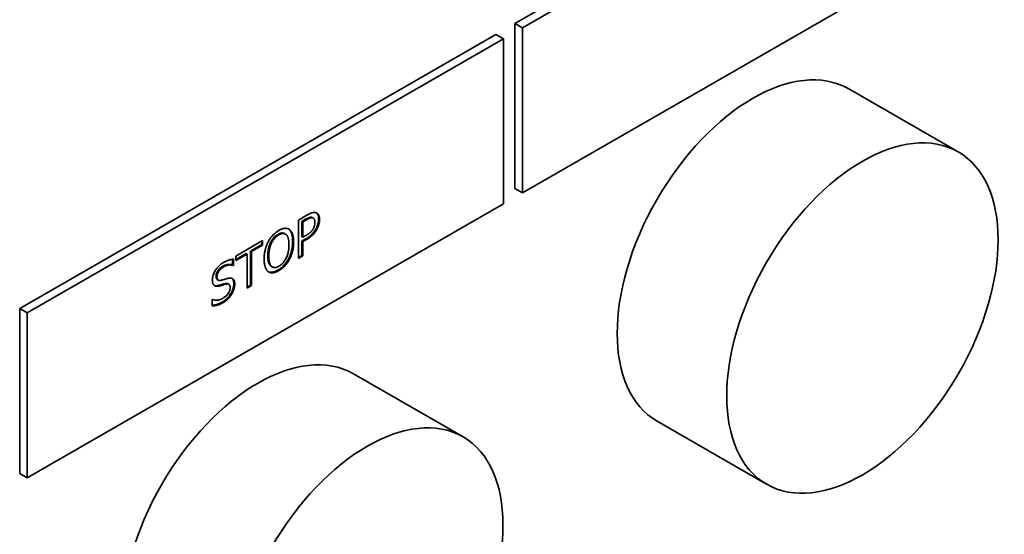
# Paper-space layout 'Sheet_1' of a CAD drawing. Extents: x 12 to 829, y 13 to 581.
# Drawn here: x 569 to 576, y 195 to 199 of the extents above; entities that cross this region are included whole.
import ezdxf

# ---------------------------------------------------------------- set-up
doc = ezdxf.new("R2010")
doc.units = 0
doc.layers.add('Visible Edges(OMA)', color=7, linetype='Continuous', lineweight=35)
doc.layers.add('Visible Tangent Edges(OMA)', color=7, linetype='Continuous', lineweight=35)

psp = doc.layouts.new('Sheet_1')

# ---------------------------------------------------------------- linework, layer by layer
at = {"layer": 'Visible Edges(OMA)'}
for p, q in [((572.7001, 198.6728), (576.2357, 200.7088)), ((572.7567, 198.6402), (576.2922, 200.6762)), ((576.2922, 199.4499), (572.7567, 197.4139)), ((572.7001, 198.6728), (572.7567, 198.6402)), ((572.7001, 197.4465), (572.7001, 198.6728)), ((569.0232, 196.5554), (572.5587, 198.5913)), ((572.5587, 198.5913), (572.6153, 198.5588)), ((572.7567, 197.4139), (572.7567, 198.6402)), ((569.0797, 196.5228), (572.6153, 198.5588)), ((572.6153, 198.5588), (572.6153, 197.3324)), ((575.179, 198.1869), (575.9922, 197.7186)), ((572.7001, 197.4465), (572.7567, 197.4139)), ((572.6153, 197.3324), (569.0797, 195.2965)), ((571.0933, 197.2122), (571.1555, 197.248)), ((571.0933, 196.9261), (571.0933, 197.2122)), ((571.1464, 197.218), (571.1191, 197.2023)), ((571.1191, 197.2023), (571.1191, 197.0882)), ((571.1191, 197.2023), (571.1262, 197.1982)), ((571.1535, 197.2139), (571.1262, 197.1982)), ((571.1262, 197.1982), (571.1262, 197.0841)), ((571.1966, 197.2303), (571.2036, 197.2262)), ((571.0198, 197.1462), (571.0204, 197.1457)), ((571.0204, 197.1457), (571.0275, 197.1416)), ((570.6284, 196.9445), (570.8273, 197.0591)), ((570.8203, 197.055), (570.8203, 197.0293)), ((570.8273, 197.0591), (570.8273, 197.0252)), ((570.9895, 197.112), (570.9965, 197.108)), ((571.1191, 197.0882), (571.1262, 197.0841)), ((571.147, 197.0718), (571.1191, 197.0558)), ((571.1191, 197.0558), (571.1191, 196.9491)), ((571.1191, 197.0558), (571.1262, 197.0517)), ((571.1262, 197.0841), (571.1486, 197.0971)), ((571.1541, 197.0677), (571.1262, 197.0517)), ((571.1262, 197.0517), (571.1262, 196.945)), ((570.8203, 197.0293), (570.7372, 196.9815)), ((570.7372, 196.9815), (570.7372, 196.7292)), ((570.7372, 196.9815), (570.7443, 196.9774)), ((570.8273, 197.0252), (570.7443, 196.9774)), ((570.7443, 196.9774), (570.7443, 196.7251)), ((570.8203, 197.0293), (570.8273, 197.0252)), ((570.6035, 196.9205), (570.6035, 196.8794)), ((570.6105, 196.9208), (570.6105, 196.8753)), ((570.7044, 196.9625), (570.6284, 196.9188)), ((570.7114, 196.9585), (570.6284, 196.9106)), ((570.6284, 196.9106), (570.6284, 196.9445)), ((570.7044, 196.9625), (570.7114, 196.9585)), ((570.7114, 196.7062), (570.7114, 196.9585)), ((571.1191, 196.9491), (571.0933, 196.9342)), ((571.1262, 196.945), (571.0933, 196.9261)), ((571.1191, 196.9491), (571.1262, 196.945)), ((570.6035, 196.8794), (570.6011, 196.878)), ((570.6011, 196.878), (570.6081, 196.8739)), ((570.6035, 196.8794), (570.6105, 196.8753)), ((570.6105, 196.8753), (570.6081, 196.8739)), ((570.892, 196.8674), (570.8991, 196.8633)), ((570.4907, 196.7699), (570.4978, 196.7658)), ((570.5036, 196.727), (570.5107, 196.723)), ((570.5691, 196.7388), (570.5762, 196.7348)), ((570.7372, 196.7292), (570.7114, 196.7143)), ((570.7443, 196.7251), (570.7114, 196.7062)), ((570.7372, 196.7292), (570.7443, 196.7251)), ((570.4519, 196.6217), (570.4543, 196.623)), ((570.4519, 196.5739), (570.4519, 196.6217)), ((569.0232, 196.5554), (569.0797, 196.5228)), ((569.0232, 195.329), (569.0232, 196.5554)), ((569.0797, 195.2965), (569.0797, 196.5228)), ((571.5021, 196.0694), (572.3152, 195.6012)), ((573.7568, 195.7171), (574.5699, 195.2488)), ((569.0232, 195.329), (569.0797, 195.2965))]:
    psp.add_line(p, q, dxfattribs=at)
at = {"layer": 'Visible Edges(OMA)', "flags": 128}
for points in [[(571.1555, 197.248), (571.1591, 197.2501), (571.1626, 197.252), (571.1661, 197.2539), (571.1694, 197.2556), (571.1727, 197.2572), (571.1759, 197.2587), (571.1789, 197.2601), (571.1819, 197.2614), (571.1848, 197.2626), (571.1876, 197.2636), (571.1903, 197.2646), (571.193, 197.2654), (571.1955, 197.2662), (571.198, 197.2668), (571.2005, 197.2673), (571.2029, 197.2678), (571.2052, 197.2681), (571.2075, 197.2683), (571.2097, 197.2684), (571.2119, 197.2684), (571.2141, 197.2683), (571.2162, 197.2682), (571.2182, 197.2679), (571.2202, 197.2675)], [(571.2202, 197.2675), (571.2225, 197.2669), (571.2247, 197.2662), (571.2268, 197.2654), (571.2288, 197.2645), (571.2307, 197.2634), (571.2326, 197.2622), (571.2343, 197.2609), (571.236, 197.2594), (571.2376, 197.2578), (571.2391, 197.2561), (571.2406, 197.2542), (571.2419, 197.2522), (571.2431, 197.2501), (571.2443, 197.2478), (571.2453, 197.2454), (571.2462, 197.2427), (571.2471, 197.24), (571.2478, 197.237), (571.2484, 197.2339), (571.2488, 197.2307), (571.2492, 197.2273), (571.2495, 197.2237), (571.2497, 197.2199), (571.2497, 197.216)], [(571.2265, 197.2655), (571.2275, 197.2647), (571.2285, 197.2639), (571.2295, 197.2629), (571.2306, 197.2619), (571.2316, 197.2607), (571.2326, 197.2594), (571.2337, 197.2581), (571.2347, 197.2566), (571.2357, 197.2549), (571.2366, 197.2531), (571.2375, 197.2512), (571.2383, 197.2492), (571.2391, 197.2471), (571.2397, 197.2449), (571.2403, 197.2427), (571.2408, 197.2404), (571.2413, 197.238), (571.2417, 197.2356), (571.242, 197.2331), (571.2422, 197.2306), (571.2424, 197.228), (571.2425, 197.2254), (571.2426, 197.2228), (571.2426, 197.2201)], [(571.1905, 197.2325), (571.1893, 197.2327), (571.1881, 197.2329), (571.1869, 197.2329), (571.1857, 197.233), (571.1844, 197.233), (571.1831, 197.2329), (571.1819, 197.2327), (571.1806, 197.2326), (571.1792, 197.2323), (571.1779, 197.2321), (571.1766, 197.2318), (571.1752, 197.2314), (571.1739, 197.231), (571.1725, 197.2305), (571.171, 197.23), (571.1694, 197.2294), (571.1675, 197.2287), (571.1653, 197.2278), (571.1629, 197.2267), (571.1602, 197.2254), (571.1573, 197.2239), (571.154, 197.2222), (571.1503, 197.2202), (571.1464, 197.218)], [(571.1976, 197.2284), (571.1963, 197.2287), (571.1949, 197.2288), (571.1935, 197.2289), (571.1921, 197.2289), (571.1906, 197.2288), (571.1891, 197.2287), (571.1876, 197.2285), (571.186, 197.2282), (571.1844, 197.2279), (571.1827, 197.2274), (571.181, 197.227), (571.1793, 197.2264), (571.1775, 197.2258), (571.1757, 197.2251), (571.1738, 197.2243), (571.1718, 197.2234), (571.1698, 197.2225), (571.1676, 197.2215), (571.1654, 197.2204), (571.1632, 197.2193), (571.1609, 197.218), (571.1585, 197.2168), (571.156, 197.2154), (571.1535, 197.2139)], [(571.1966, 197.2303), (571.1963, 197.2304), (571.1961, 197.2306), (571.1959, 197.2307), (571.1956, 197.2308), (571.1954, 197.2309), (571.1952, 197.231), (571.1949, 197.2311), (571.1947, 197.2313), (571.1944, 197.2314), (571.1942, 197.2315), (571.1939, 197.2316), (571.1937, 197.2316), (571.1934, 197.2317), (571.1932, 197.2318), (571.1929, 197.2319), (571.1926, 197.232), (571.1924, 197.2321), (571.1921, 197.2321), (571.1919, 197.2322), (571.1916, 197.2323), (571.1913, 197.2323), (571.191, 197.2324), (571.1908, 197.2325), (571.1905, 197.2325)], [(571.2154, 197.1951), (571.2154, 197.1976), (571.2153, 197.1999), (571.2151, 197.2021), (571.2149, 197.2043), (571.2147, 197.2064), (571.2143, 197.2084), (571.2139, 197.2102), (571.2135, 197.212), (571.2129, 197.2137), (571.2124, 197.2154), (571.2117, 197.2169), (571.211, 197.2183), (571.2102, 197.2197), (571.2094, 197.2209), (571.2085, 197.2221), (571.2076, 197.2232), (571.2065, 197.2241), (571.2054, 197.225), (571.2043, 197.2258), (571.2031, 197.2265), (571.2018, 197.2272), (571.2005, 197.2277), (571.199, 197.2281), (571.1976, 197.2284)], [(571.2014, 197.1446), (571.2026, 197.1467), (571.2037, 197.1489), (571.2048, 197.151), (571.2059, 197.1531), (571.2069, 197.1552), (571.2078, 197.1573), (571.2086, 197.1593), (571.2095, 197.1614), (571.2102, 197.1634), (571.2109, 197.1654), (571.2115, 197.1675), (571.2121, 197.1695), (571.2126, 197.1715), (571.2131, 197.1735), (571.2136, 197.1756), (571.214, 197.1776), (571.2143, 197.1797), (571.2146, 197.1819), (571.2148, 197.184), (571.2151, 197.1862), (571.2152, 197.1884), (571.2153, 197.1906), (571.2154, 197.1929), (571.2154, 197.1951)], [(571.2426, 197.2201), (571.2426, 197.2157), (571.2423, 197.2113), (571.2419, 197.2067), (571.2413, 197.2021), (571.2406, 197.1974), (571.2398, 197.193), (571.2388, 197.1888), (571.2379, 197.185), (571.2369, 197.1816), (571.2361, 197.1786), (571.2352, 197.176), (571.2344, 197.1735), (571.2335, 197.171), (571.2326, 197.1685), (571.2316, 197.166), (571.2306, 197.1635), (571.2296, 197.1611), (571.2285, 197.1586), (571.2274, 197.1562), (571.2262, 197.1537), (571.225, 197.1513), (571.2237, 197.1489), (571.2224, 197.1465), (571.221, 197.1441)], [(571.2497, 197.216), (571.2497, 197.2129), (571.2496, 197.2098), (571.2494, 197.2067), (571.2491, 197.2035), (571.2487, 197.2003), (571.2483, 197.1971), (571.2478, 197.1939), (571.2472, 197.1907), (571.2465, 197.1874), (571.2457, 197.1841), (571.2449, 197.1808), (571.244, 197.1775), (571.243, 197.1742), (571.242, 197.1709), (571.2409, 197.1677), (571.2397, 197.1645), (571.2385, 197.1613), (571.2372, 197.1581), (571.2358, 197.155), (571.2344, 197.152), (571.2329, 197.1489), (571.2313, 197.1459), (571.2297, 197.143), (571.2281, 197.14)], [(570.8681, 197.0498), (570.8705, 197.0543), (570.873, 197.0588), (570.8756, 197.0631), (570.8783, 197.0674), (570.8811, 197.0716), (570.8839, 197.0757), (570.8868, 197.0797), (570.8899, 197.0837), (570.8929, 197.0875), (570.8961, 197.0913), (570.8993, 197.095), (570.9027, 197.0986), (570.906, 197.1021), (570.9095, 197.1056), (570.913, 197.1089), (570.9166, 197.1121), (570.9203, 197.1153), (570.924, 197.1183), (570.9278, 197.1212), (570.9316, 197.1241), (570.9355, 197.1268), (570.9395, 197.1294), (570.9436, 197.132), (570.9477, 197.1344)], [(570.9477, 197.1344), (570.9519, 197.1367), (570.956, 197.1389), (570.96, 197.1409), (570.964, 197.1426), (570.9679, 197.1442), (570.9717, 197.1457), (570.9755, 197.1469), (570.9791, 197.148), (570.9828, 197.1489), (570.9863, 197.1496), (570.9898, 197.1501), (570.9932, 197.1504), (570.9965, 197.1506), (570.9998, 197.1506), (571.0029, 197.1504), (571.006, 197.1501), (571.009, 197.1496), (571.0119, 197.1489), (571.0147, 197.1481), (571.0175, 197.1472), (571.0201, 197.146), (571.0226, 197.1447), (571.0251, 197.1433), (571.0275, 197.1416)], [(571.0204, 197.1457), (571.0234, 197.1432), (571.0262, 197.1404), (571.0288, 197.1374), (571.0312, 197.1342), (571.0334, 197.1309), (571.0354, 197.1274), (571.0373, 197.1239), (571.0389, 197.1202), (571.0405, 197.1165), (571.0418, 197.1128), (571.0431, 197.109), (571.0442, 197.1051), (571.0452, 197.1012), (571.0461, 197.0971), (571.0469, 197.0929), (571.0476, 197.0887), (571.0482, 197.0843), (571.0488, 197.0799), (571.0492, 197.0755), (571.0495, 197.071), (571.0498, 197.0664), (571.05, 197.0618), (571.0501, 197.0571), (571.0501, 197.0524)], [(571.0275, 197.1416), (571.0298, 197.1397), (571.032, 197.1377), (571.0341, 197.1354), (571.0362, 197.133), (571.0381, 197.1304), (571.04, 197.1276), (571.0418, 197.1247), (571.0435, 197.1216), (571.0451, 197.1183), (571.0466, 197.1148), (571.048, 197.1112), (571.0494, 197.1074), (571.0506, 197.1034), (571.0518, 197.0993), (571.0528, 197.095), (571.0537, 197.0905), (571.0545, 197.0858), (571.0552, 197.081), (571.0558, 197.076), (571.0563, 197.0708), (571.0567, 197.0654), (571.057, 197.0599), (571.0571, 197.0542), (571.0572, 197.0484)], [(571.221, 197.1441), (571.2168, 197.1372), (571.2123, 197.1305), (571.2076, 197.1239), (571.2028, 197.1179), (571.1985, 197.1129), (571.1948, 197.1087), (571.1917, 197.1055), (571.1893, 197.1031), (571.1869, 197.1008), (571.1845, 197.0986), (571.182, 197.0963), (571.1795, 197.0942), (571.1769, 197.0921), (571.1743, 197.09), (571.1717, 197.088), (571.169, 197.086), (571.1663, 197.0841), (571.1636, 197.0822), (571.1609, 197.0804), (571.1581, 197.0786), (571.1553, 197.0768), (571.1526, 197.0751), (571.1498, 197.0734), (571.147, 197.0718)], [(571.1486, 197.0971), (571.1519, 197.099), (571.1551, 197.1009), (571.1582, 197.1028), (571.1611, 197.1047), (571.164, 197.1066), (571.1668, 197.1084), (571.1694, 197.1103), (571.1719, 197.1121), (571.1744, 197.114), (571.1767, 197.1158), (571.1789, 197.1176), (571.181, 197.1194), (571.1831, 197.1213), (571.185, 197.1231), (571.1869, 197.1251), (571.1888, 197.127), (571.1906, 197.1291), (571.1923, 197.1311), (571.1939, 197.1333), (571.1956, 197.1354), (571.1971, 197.1377), (571.1986, 197.1399), (571.2, 197.1422), (571.2014, 197.1446)], [(571.2281, 197.14), (571.2259, 197.1364), (571.2237, 197.1328), (571.2214, 197.1293), (571.219, 197.1259), (571.2166, 197.1225), (571.2141, 197.1191), (571.2115, 197.1159), (571.2089, 197.1127), (571.2063, 197.1095), (571.2035, 197.1065), (571.2007, 197.1035), (571.1979, 197.1005), (571.1949, 197.0976), (571.1918, 197.0947), (571.1886, 197.0919), (571.1853, 197.0891), (571.1818, 197.0863), (571.1782, 197.0835), (571.1745, 197.0808), (571.1707, 197.0781), (571.1667, 197.0755), (571.1626, 197.0729), (571.1584, 197.0703), (571.1541, 197.0677)], [(570.8384, 196.9224), (570.8384, 196.9283), (570.8386, 196.9342), (570.8389, 196.9401), (570.8392, 196.9459), (570.8397, 196.9516), (570.8403, 196.9573), (570.841, 196.9629), (570.8418, 196.9684), (570.8427, 196.9739), (570.8437, 196.9794), (570.8449, 196.9848), (570.8461, 196.9901), (570.8474, 196.9954), (570.8489, 197.0006), (570.8504, 197.0058), (570.852, 197.0109), (570.8537, 197.0159), (570.8554, 197.0209), (570.8573, 197.0259), (570.8593, 197.0308), (570.8613, 197.0356), (570.8635, 197.0404), (570.8657, 197.0451), (570.8681, 197.0498)], [(570.9408, 197.1057), (570.9371, 197.1034), (570.9334, 197.101), (570.9297, 197.0985), (570.926, 197.0957), (570.9224, 197.0928), (570.9188, 197.0898), (570.9156, 197.0868), (570.9127, 197.0839), (570.9101, 197.0811), (570.9078, 197.0785), (570.9057, 197.076), (570.9039, 197.0738), (570.9022, 197.0715), (570.9005, 197.0692), (570.8988, 197.0669), (570.8972, 197.0645), (570.8957, 197.0621), (570.8941, 197.0596), (570.8927, 197.0571), (570.8912, 197.0546), (570.8898, 197.0521), (570.8885, 197.0495), (570.8871, 197.0469), (570.8859, 197.0443)], [(570.9479, 197.1016), (570.9449, 197.0998), (570.9421, 197.098), (570.9392, 197.0962), (570.9365, 197.0942), (570.9338, 197.0922), (570.9311, 197.0901), (570.9286, 197.088), (570.926, 197.0858), (570.9236, 197.0836), (570.9212, 197.0812), (570.9189, 197.0788), (570.9166, 197.0764), (570.9144, 197.0738), (570.9122, 197.0712), (570.9101, 197.0685), (570.908, 197.0657), (570.906, 197.0629), (570.904, 197.0599), (570.902, 197.0568), (570.9001, 197.0537), (570.8982, 197.0505), (570.8964, 197.0471), (570.8947, 197.0437), (570.8929, 197.0403)], [(570.9895, 197.112), (570.9879, 197.1129), (570.9862, 197.1137), (570.9845, 197.1143), (570.9827, 197.1149), (570.9809, 197.1154), (570.979, 197.1157), (570.9771, 197.116), (570.9752, 197.1161), (570.9732, 197.1162), (570.9712, 197.1161), (570.9691, 197.1159), (570.9671, 197.1157), (570.9649, 197.1153), (570.9628, 197.1149), (570.9607, 197.1143), (570.9585, 197.1137), (570.9563, 197.1129), (570.9542, 197.1121), (570.952, 197.1112), (570.9497, 197.1103), (570.9475, 197.1092), (570.9453, 197.1081), (570.9431, 197.1069), (570.9408, 197.1057)], [(571.0026, 197.1034), (571.001, 197.1049), (570.9992, 197.1062), (570.9975, 197.1074), (570.9956, 197.1085), (570.9937, 197.1094), (570.9918, 197.1102), (570.9898, 197.1108), (570.9877, 197.1114), (570.9856, 197.1117), (570.9835, 197.112), (570.9812, 197.1121), (570.979, 197.1121), (570.9766, 197.1119), (570.9743, 197.1116), (570.9718, 197.1112), (570.9694, 197.1107), (570.9668, 197.11), (570.9643, 197.1092), (570.9617, 197.1082), (570.959, 197.1072), (570.9563, 197.106), (570.9535, 197.1046), (570.9507, 197.1032), (570.9479, 197.1016)], [(571.0229, 197.0286), (571.0229, 197.0333), (571.0227, 197.0378), (571.0226, 197.0422), (571.0223, 197.0464), (571.022, 197.0505), (571.0216, 197.0545), (571.0211, 197.0584), (571.0205, 197.0621), (571.0199, 197.0657), (571.0192, 197.0692), (571.0184, 197.0725), (571.0176, 197.0757), (571.0167, 197.0788), (571.0157, 197.0818), (571.0146, 197.0845), (571.0136, 197.0872), (571.0124, 197.0897), (571.0112, 197.0921), (571.0099, 197.0943), (571.0086, 197.0964), (571.0072, 197.0984), (571.0057, 197.1002), (571.0042, 197.1019), (571.0026, 197.1034)], [(571.0501, 197.0524), (571.05, 197.0441), (571.0497, 197.0362), (571.0492, 197.0285), (571.0486, 197.0212), (571.0478, 197.0143), (571.0468, 197.0077), (571.0458, 197.0014), (571.0447, 196.9955), (571.0436, 196.9899), (571.0424, 196.9847), (571.0412, 196.9799), (571.04, 196.9753), (571.0388, 196.9711), (571.0376, 196.9669), (571.0362, 196.9627), (571.0348, 196.9585), (571.0333, 196.9543), (571.0317, 196.9501), (571.0301, 196.9459), (571.0283, 196.9417), (571.0265, 196.9376), (571.0246, 196.9334), (571.0225, 196.9293), (571.0204, 196.9252)], [(571.0572, 197.0484), (571.0571, 197.0426), (571.057, 197.0368), (571.0567, 197.0311), (571.0563, 197.0254), (571.0559, 197.0198), (571.0553, 197.0141), (571.0546, 197.0085), (571.0538, 197.003), (571.0529, 196.9974), (571.0519, 196.9919), (571.0508, 196.9865), (571.0496, 196.981), (571.0482, 196.9756), (571.0468, 196.9703), (571.0453, 196.9651), (571.0437, 196.9599), (571.042, 196.9548), (571.0402, 196.9498), (571.0384, 196.9448), (571.0364, 196.9399), (571.0343, 196.9351), (571.0321, 196.9304), (571.0299, 196.9257), (571.0275, 196.9211)], [(570.8859, 197.0443), (570.8843, 197.041), (570.8828, 197.0376), (570.8814, 197.0343), (570.88, 197.0309), (570.8788, 197.0275), (570.8776, 197.0241), (570.8765, 197.0207), (570.8754, 197.0173), (570.8744, 197.0139), (570.8735, 197.0106), (570.8727, 197.0072), (570.8719, 197.0038), (570.8711, 197.0005), (570.8704, 196.9971), (570.8697, 196.9934), (570.869, 196.9895), (570.8684, 196.9852), (570.8677, 196.9805), (570.8671, 196.9756), (570.8666, 196.9703), (570.8662, 196.9648), (570.8659, 196.9589), (570.8657, 196.9527), (570.8656, 196.9462)], [(570.8929, 197.0403), (570.8913, 197.0368), (570.8898, 197.0334), (570.8883, 197.0298), (570.8869, 197.0262), (570.8855, 197.0225), (570.8843, 197.0188), (570.883, 197.015), (570.8819, 197.0111), (570.8808, 197.0072), (570.8798, 197.0032), (570.8788, 196.9991), (570.8779, 196.995), (570.8771, 196.9908), (570.8763, 196.9865), (570.8756, 196.9823), (570.875, 196.978), (570.8744, 196.9736), (570.874, 196.9692), (570.8736, 196.9648), (570.8732, 196.9603), (570.873, 196.9558), (570.8728, 196.9513), (570.8727, 196.9467), (570.8727, 196.9421)], [(570.9479, 196.8692), (570.9535, 196.8727), (570.9589, 196.8764), (570.9642, 196.8805), (570.9692, 196.8848), (570.974, 196.8895), (570.9787, 196.8945), (570.9831, 196.8997), (570.9874, 196.9053), (570.9915, 196.9112), (570.9954, 196.9174), (570.999, 196.9238), (571.0025, 196.9306), (571.0058, 196.9377), (571.0088, 196.9449), (571.0114, 196.9524), (571.0138, 196.96), (571.016, 196.9679), (571.0178, 196.9759), (571.0194, 196.9842), (571.0206, 196.9927), (571.0216, 197.0014), (571.0223, 197.0102), (571.0227, 197.0193), (571.0229, 197.0286)], [(570.5369, 196.8969), (570.5404, 196.8989), (570.5438, 196.9008), (570.5472, 196.9026), (570.5506, 196.9043), (570.5539, 196.9059), (570.5572, 196.9074), (570.5605, 196.9089), (570.5637, 196.9102), (570.5669, 196.9115), (570.57, 196.9127), (570.5732, 196.9138), (570.5762, 196.9148), (570.5793, 196.9158), (570.5823, 196.9166), (570.5853, 196.9174), (570.5883, 196.9181), (570.5912, 196.9187), (570.594, 196.9192), (570.5969, 196.9197), (570.5997, 196.9201), (570.6025, 196.9204), (570.6052, 196.9206), (570.6079, 196.9207), (570.6105, 196.9208)], [(570.8679, 196.8292), (570.8655, 196.8311), (570.8633, 196.8331), (570.8612, 196.8354), (570.8591, 196.8378), (570.8571, 196.8404), (570.8553, 196.8432), (570.8535, 196.8461), (570.8518, 196.8493), (570.8502, 196.8526), (570.8487, 196.8561), (570.8473, 196.8597), (570.846, 196.8636), (570.8448, 196.8676), (570.8437, 196.8717), (570.8427, 196.8761), (570.8418, 196.8806), (570.841, 196.8852), (570.8403, 196.89), (570.8397, 196.895), (570.8392, 196.9002), (570.8389, 196.9055), (570.8386, 196.9109), (570.8384, 196.9166), (570.8384, 196.9224)], [(570.8656, 196.9462), (570.8656, 196.9415), (570.8657, 196.9369), (570.8659, 196.9323), (570.8662, 196.9277), (570.8666, 196.9232), (570.8671, 196.9188), (570.8676, 196.9145), (570.8683, 196.9103), (570.8691, 196.9061), (570.87, 196.9021), (570.8711, 196.8982), (570.8722, 196.8944), (570.8736, 196.8907), (570.8751, 196.8872), (570.8767, 196.8839), (570.8784, 196.8809), (570.8802, 196.8783), (570.8819, 196.876), (570.8837, 196.874), (570.8854, 196.8722), (570.8872, 196.8707), (570.8889, 196.8694), (570.8905, 196.8683), (570.892, 196.8674)], [(570.8727, 196.9421), (570.8728, 196.933), (570.8732, 196.9244), (570.8739, 196.9163), (570.8749, 196.9088), (570.8762, 196.9018), (570.8778, 196.8953), (570.8796, 196.8894), (570.8818, 196.884), (570.8842, 196.8791), (570.8869, 196.8747), (570.8899, 196.8709), (570.8931, 196.8676), (570.8966, 196.8649), (570.9003, 196.8626), (570.9042, 196.8609), (570.9083, 196.8597), (570.9126, 196.8591), (570.917, 196.859), (570.9217, 196.8594), (570.9266, 196.8603), (570.9316, 196.8617), (570.9368, 196.8637), (570.9423, 196.8662), (570.9479, 196.8692)], [(571.0204, 196.9252), (571.0162, 196.9175), (571.0116, 196.9099), (571.0068, 196.9025), (571.0018, 196.8954), (570.997, 196.8891), (570.9926, 196.8838), (570.9888, 196.8794), (570.9856, 196.8759), (570.9829, 196.8731), (570.9802, 196.8704), (570.9774, 196.8678), (570.9747, 196.8652), (570.9719, 196.8627), (570.9691, 196.8603), (570.9663, 196.858), (570.9635, 196.8558), (570.9607, 196.8536), (570.9579, 196.8515), (570.955, 196.8494), (570.9521, 196.8475), (570.9493, 196.8456), (570.9464, 196.8437), (570.9435, 196.842), (570.9406, 196.8403)], [(571.0275, 196.9211), (571.0249, 196.9164), (571.0223, 196.9118), (571.0196, 196.9072), (571.0168, 196.9028), (571.0139, 196.8985), (571.011, 196.8943), (571.008, 196.8902), (571.005, 196.8862), (571.0019, 196.8823), (570.9987, 196.8785), (570.9954, 196.8749), (570.9921, 196.8713), (570.9887, 196.8678), (570.9853, 196.8644), (570.9818, 196.8612), (570.9782, 196.858), (570.9746, 196.8549), (570.9709, 196.852), (570.9672, 196.8491), (570.9634, 196.8463), (570.9596, 196.8436), (570.9557, 196.8411), (570.9517, 196.8386), (570.9477, 196.8362)], [(570.4537, 196.7672), (570.4539, 196.773), (570.4544, 196.7788), (570.4552, 196.7847), (570.4563, 196.7906), (570.4578, 196.7965), (570.4596, 196.8025), (570.4617, 196.8085), (570.4641, 196.8145), (570.4669, 196.8206), (570.47, 196.8267), (570.4734, 196.8328), (570.4772, 196.839), (570.4812, 196.845), (570.4854, 196.8509), (570.4897, 196.8565), (570.4942, 196.8619), (570.499, 196.8671), (570.5038, 196.872), (570.5089, 196.8767), (570.5142, 196.8812), (570.5196, 196.8855), (570.5252, 196.8895), (570.531, 196.8933), (570.5369, 196.8969)], [(570.5321, 196.8694), (570.5286, 196.8673), (570.525, 196.865), (570.5215, 196.8626), (570.5181, 196.86), (570.5146, 196.8572), (570.5112, 196.8542), (570.5079, 196.851), (570.5047, 196.8477), (570.5015, 196.8441), (570.4986, 196.8405), (570.496, 196.837), (570.4936, 196.8335), (570.4915, 196.8302), (570.4897, 196.827), (570.4881, 196.8237), (570.4866, 196.8205), (570.4852, 196.8172), (570.484, 196.8139), (570.4831, 196.8106), (570.4823, 196.8074), (570.4817, 196.8042), (570.4813, 196.801), (570.481, 196.7979), (570.4809, 196.7949)], [(570.5391, 196.8653), (570.5354, 196.863), (570.5318, 196.8607), (570.5283, 196.8582), (570.5249, 196.8557), (570.5216, 196.853), (570.5185, 196.8503), (570.5154, 196.8474), (570.5125, 196.8444), (570.5098, 196.8414), (570.5071, 196.8382), (570.5046, 196.8349), (570.5021, 196.8316), (570.4999, 196.8281), (570.4978, 196.8247), (570.496, 196.8213), (570.4943, 196.8179), (570.4928, 196.8145), (570.4915, 196.8111), (570.4905, 196.8077), (570.4896, 196.8043), (570.4889, 196.801), (570.4884, 196.7976), (570.4881, 196.7942), (570.488, 196.7908)], [(570.6011, 196.878), (570.5975, 196.8795), (570.5939, 196.8806), (570.5903, 196.8815), (570.5867, 196.8821), (570.5831, 196.8825), (570.5797, 196.8826), (570.5764, 196.8826), (570.5734, 196.8825), (570.5706, 196.8824), (570.5681, 196.8821), (570.5656, 196.8818), (570.5631, 196.8814), (570.5606, 196.8809), (570.5581, 196.8803), (570.5556, 196.8796), (570.553, 196.8788), (570.5504, 196.8779), (570.5479, 196.877), (570.5453, 196.8759), (570.5426, 196.8748), (570.54, 196.8736), (570.5374, 196.8723), (570.5347, 196.8708), (570.5321, 196.8694)], [(570.6081, 196.8739), (570.6061, 196.8748), (570.604, 196.8756), (570.6018, 196.8764), (570.5995, 196.877), (570.5971, 196.8775), (570.5946, 196.8779), (570.5921, 196.8782), (570.5894, 196.8784), (570.5867, 196.8785), (570.5838, 196.8786), (570.5809, 196.8785), (570.5779, 196.8783), (570.5748, 196.878), (570.5717, 196.8776), (570.5685, 196.877), (570.5654, 196.8763), (570.5622, 196.8754), (570.5589, 196.8744), (570.5557, 196.8732), (570.5524, 196.8719), (570.5492, 196.8705), (570.5458, 196.8689), (570.5425, 196.8672), (570.5391, 196.8653)], [(570.9477, 196.8362), (570.9435, 196.8339), (570.9395, 196.8317), (570.9355, 196.8298), (570.9315, 196.828), (570.9277, 196.8264), (570.9239, 196.8249), (570.9201, 196.8237), (570.9165, 196.8226), (570.9129, 196.8217), (570.9094, 196.821), (570.9059, 196.8204), (570.9026, 196.8201), (570.8992, 196.8199), (570.896, 196.8198), (570.8929, 196.82), (570.8898, 196.8203), (570.8868, 196.8208), (570.8839, 196.8215), (570.881, 196.8223), (570.8782, 196.8234), (570.8755, 196.8246), (570.8729, 196.8259), (570.8703, 196.8275), (570.8679, 196.8292)], [(570.9406, 196.8403), (570.9373, 196.8384), (570.9341, 196.8367), (570.9308, 196.835), (570.9276, 196.8335), (570.9243, 196.832), (570.9211, 196.8306), (570.9179, 196.8294), (570.9147, 196.8283), (570.9115, 196.8273), (570.9083, 196.8264), (570.9052, 196.8256), (570.9021, 196.825), (570.8991, 196.8245), (570.8961, 196.8242), (570.8931, 196.824), (570.8902, 196.8239), (570.8873, 196.824), (570.8845, 196.8242), (570.8817, 196.8245), (570.879, 196.825), (570.8764, 196.8257), (570.8739, 196.8264), (570.8714, 196.8273), (570.869, 196.8284)], [(570.4698, 196.7247), (570.4685, 196.7256), (570.4673, 196.7265), (570.4662, 196.7276), (570.465, 196.7287), (570.464, 196.7299), (570.463, 196.7311), (570.462, 196.7324), (570.4611, 196.7338), (570.4602, 196.7353), (570.4594, 196.7368), (570.4586, 196.7384), (570.4579, 196.7401), (570.4572, 196.7419), (570.4566, 196.7438), (570.4561, 196.7457), (570.4556, 196.7477), (570.4551, 196.7498), (570.4548, 196.7521), (570.4544, 196.7543), (570.4542, 196.7567), (570.454, 196.7592), (570.4538, 196.7618), (570.4537, 196.7644), (570.4537, 196.7672)], [(570.4809, 196.7949), (570.4809, 196.7937), (570.481, 196.7924), (570.481, 196.7912), (570.4811, 196.79), (570.4812, 196.7888), (570.4813, 196.7876), (570.4815, 196.7865), (570.4816, 196.7854), (570.4818, 196.7843), (570.4821, 196.7832), (570.4823, 196.7821), (570.4826, 196.7811), (570.4829, 196.7801), (570.4833, 196.7791), (570.4837, 196.7781), (570.4841, 196.7772), (570.4845, 196.7764), (570.485, 196.7755), (570.4855, 196.7747), (570.4861, 196.774), (570.4868, 196.7731), (570.4878, 196.7721), (570.4891, 196.771), (570.4907, 196.7699)], [(570.488, 196.7908), (570.4881, 196.7879), (570.4882, 196.7852), (570.4885, 196.7826), (570.4889, 196.7801), (570.4894, 196.7779), (570.4901, 196.7758), (570.4908, 196.7739), (570.4917, 196.7721), (570.4927, 196.7705), (570.4938, 196.7691), (570.495, 196.7679), (570.4963, 196.7668), (570.4978, 196.7658), (570.4993, 196.7651), (570.5009, 196.7644), (570.5027, 196.7639), (570.5045, 196.7635), (570.5065, 196.7633), (570.5085, 196.7632), (570.5107, 196.7633), (570.5129, 196.7635), (570.5153, 196.7638), (570.5177, 196.7643), (570.5203, 196.7649)], [(570.5203, 196.7649), (570.5221, 196.7654), (570.5239, 196.7659), (570.5258, 196.7664), (570.5278, 196.767), (570.5298, 196.7675), (570.5319, 196.7681), (570.5341, 196.7687), (570.5363, 196.7694), (570.5386, 196.7701), (570.5409, 196.7708), (570.5434, 196.7715), (570.5459, 196.7722), (570.5484, 196.773), (570.5508, 196.7737), (570.5531, 196.7744), (570.5554, 196.775), (570.5576, 196.7756), (570.5597, 196.7762), (570.5618, 196.7768), (570.5638, 196.7773), (570.5657, 196.7778), (570.5675, 196.7782), (570.5693, 196.7787), (570.571, 196.7791)], [(570.571, 196.7791), (570.5752, 196.7799), (570.5791, 196.7805), (570.5829, 196.7808), (570.5865, 196.7809), (570.5899, 196.7808), (570.5931, 196.7804), (570.5961, 196.7798), (570.5989, 196.779), (570.6016, 196.7779), (570.604, 196.7766), (570.6063, 196.7751), (570.6083, 196.7733), (570.6102, 196.7713), (570.612, 196.7691), (570.6135, 196.7667), (570.6149, 196.764), (570.6161, 196.7612), (570.6172, 196.7581), (570.6181, 196.7548), (570.6189, 196.7513), (570.6194, 196.7476), (570.6198, 196.7437), (570.6201, 196.7396), (570.6202, 196.7352)], [(570.5998, 196.7787), (570.6014, 196.7773), (570.6028, 196.7758), (570.6041, 196.7743), (570.6052, 196.7727), (570.6062, 196.7712), (570.6071, 196.7696), (570.6078, 196.7681), (570.6085, 196.7667), (570.6091, 196.7652), (570.6096, 196.7637), (570.6101, 196.7622), (570.6106, 196.7606), (570.611, 196.759), (570.6114, 196.7574), (570.6117, 196.7557), (570.612, 196.754), (570.6123, 196.7522), (570.6125, 196.7505), (570.6127, 196.7487), (570.6128, 196.7469), (570.613, 196.745), (570.613, 196.7431), (570.6131, 196.7412), (570.6131, 196.7393)], [(570.5036, 196.727), (570.5001, 196.7262), (570.497, 196.7255), (570.4941, 196.7249), (570.4914, 196.7245), (570.489, 196.7241), (570.4869, 196.7239), (570.485, 196.7238), (570.4834, 196.7237), (570.482, 196.7237), (570.4808, 196.7237), (570.4798, 196.7237), (570.4788, 196.7237), (570.4779, 196.7238), (570.4769, 196.7239), (570.4759, 196.724), (570.475, 196.7241), (570.4741, 196.7243), (570.4731, 196.7245), (570.4722, 196.7247), (570.4713, 196.7249), (570.4704, 196.7252), (570.4696, 196.7255), (570.4687, 196.7258), (570.4678, 196.7261)], [(570.5107, 196.723), (570.5085, 196.7224), (570.5065, 196.7219), (570.5044, 196.7215), (570.5024, 196.7211), (570.5004, 196.7207), (570.4985, 196.7204), (570.4966, 196.7201), (570.4948, 196.7199), (570.4929, 196.7198), (570.4912, 196.7197), (570.4894, 196.7196), (570.4877, 196.7196), (570.486, 196.7196), (570.4844, 196.7198), (570.4828, 196.7199), (570.4812, 196.7202), (570.4797, 196.7205), (570.4781, 196.7209), (570.4767, 196.7214), (570.4752, 196.7219), (570.4738, 196.7225), (570.4724, 196.7232), (570.4711, 196.7239), (570.4698, 196.7247)], [(570.5483, 196.7398), (570.5465, 196.7394), (570.5447, 196.7389), (570.5429, 196.7384), (570.5411, 196.7379), (570.5393, 196.7375), (570.5375, 196.737), (570.5357, 196.7365), (570.5338, 196.7359), (570.532, 196.7354), (570.5302, 196.7349), (570.5284, 196.7343), (570.5266, 196.7338), (570.5247, 196.7332), (570.5228, 196.7326), (570.5209, 196.732), (570.5189, 196.7315), (570.517, 196.7309), (570.515, 196.7303), (570.5131, 196.7297), (570.5111, 196.7292), (570.5092, 196.7286), (570.5073, 196.7281), (570.5054, 196.7276), (570.5036, 196.727)], [(570.5554, 196.7357), (570.5535, 196.7353), (570.5516, 196.7348), (570.5498, 196.7343), (570.548, 196.7338), (570.5462, 196.7333), (570.5444, 196.7329), (570.5427, 196.7324), (570.541, 196.7319), (570.5393, 196.7314), (570.5377, 196.7309), (570.536, 196.7304), (570.5344, 196.7299), (570.5328, 196.7294), (570.5311, 196.7289), (570.5294, 196.7284), (570.5276, 196.7279), (570.5257, 196.7273), (570.5237, 196.7267), (570.5217, 196.7261), (570.5196, 196.7255), (570.5175, 196.7249), (570.5153, 196.7243), (570.513, 196.7236), (570.5107, 196.723)], [(570.5307, 196.6299), (570.5352, 196.6326), (570.5394, 196.6353), (570.5435, 196.6381), (570.5474, 196.641), (570.5511, 196.644), (570.5547, 196.647), (570.558, 196.6501), (570.5612, 196.6533), (570.5641, 196.6566), (570.5669, 196.6599), (570.5695, 196.6633), (570.5719, 196.6668), (570.5742, 196.6703), (570.5762, 196.6738), (570.578, 196.6774), (570.5797, 196.6809), (570.5811, 196.6845), (570.5824, 196.688), (570.5835, 196.6916), (570.5843, 196.6951), (570.585, 196.6987), (570.5855, 196.7023), (570.5858, 196.7059), (570.5859, 196.7095)], [(570.5691, 196.7388), (570.5685, 196.7392), (570.5678, 196.7395), (570.5671, 196.7398), (570.5663, 196.7401), (570.5655, 196.7404), (570.5647, 196.7406), (570.5639, 196.7407), (570.5631, 196.7409), (570.5622, 196.741), (570.5613, 196.7411), (570.5605, 196.7412), (570.5596, 196.7412), (570.5587, 196.7412), (570.5578, 196.7412), (570.5568, 196.7412), (570.5559, 196.7411), (570.555, 196.741), (570.554, 196.7409), (570.5531, 196.7408), (570.5521, 196.7406), (570.5512, 196.7404), (570.5502, 196.7402), (570.5493, 196.74), (570.5483, 196.7398)], [(570.5859, 196.7095), (570.5858, 196.7123), (570.5857, 196.7149), (570.5854, 196.7174), (570.5851, 196.7197), (570.5846, 196.7219), (570.584, 196.724), (570.5834, 196.7258), (570.5826, 196.7276), (570.5818, 196.7292), (570.5808, 196.7306), (570.5797, 196.7319), (570.5786, 196.7331), (570.5773, 196.7341), (570.5759, 196.7349), (570.5744, 196.7357), (570.5727, 196.7362), (570.571, 196.7367), (570.5691, 196.737), (570.5671, 196.7371), (570.565, 196.7371), (570.5628, 196.737), (570.5604, 196.7367), (570.558, 196.7363), (570.5554, 196.7357)], [(570.6131, 196.7393), (570.613, 196.7359), (570.6129, 196.7323), (570.6125, 196.7287), (570.6121, 196.7251), (570.6116, 196.7214), (570.6109, 196.7177), (570.6102, 196.7141), (570.6093, 196.7106), (570.6085, 196.7072), (570.6075, 196.704), (570.6066, 196.7009), (570.6057, 196.6981), (570.6047, 196.6953), (570.6037, 196.6925), (570.6027, 196.6898), (570.6015, 196.687), (570.6004, 196.6843), (570.5991, 196.6816), (570.5979, 196.6789), (570.5965, 196.6762), (570.5951, 196.6735), (570.5937, 196.6709), (570.5922, 196.6683), (570.5906, 196.6656)], [(570.6202, 196.7352), (570.6201, 196.7324), (570.62, 196.7295), (570.6198, 196.7266), (570.6195, 196.7237), (570.6191, 196.7207), (570.6187, 196.7176), (570.6182, 196.7146), (570.6175, 196.7115), (570.6168, 196.7083), (570.6161, 196.7052), (570.6152, 196.7019), (570.6143, 196.6987), (570.6132, 196.6954), (570.6121, 196.6922), (570.611, 196.689), (570.6098, 196.6858), (570.6085, 196.6827), (570.6072, 196.6796), (570.6057, 196.6765), (570.6043, 196.6735), (570.6027, 196.6704), (570.6011, 196.6674), (570.5994, 196.6645), (570.5977, 196.6616)], [(570.4543, 196.623), (570.457, 196.6217), (570.4598, 196.6206), (570.4627, 196.6196), (570.4656, 196.6187), (570.4686, 196.6179), (570.4716, 196.6174), (570.4747, 196.6169), (570.4779, 196.6166), (570.4811, 196.6165), (570.4844, 196.6165), (570.4877, 196.6166), (570.4911, 196.6169), (570.4945, 196.6173), (570.4979, 196.6178), (570.5013, 196.6185), (570.5046, 196.6193), (570.508, 196.6202), (570.5113, 196.6212), (570.5146, 196.6223), (570.5179, 196.6236), (570.5211, 196.625), (570.5243, 196.6265), (570.5275, 196.6282), (570.5307, 196.6299)], [(570.5906, 196.6656), (570.5862, 196.6586), (570.5818, 196.6524), (570.5777, 196.6469), (570.5739, 196.6421), (570.5704, 196.638), (570.5673, 196.6346), (570.5648, 196.6319), (570.5627, 196.6298), (570.5606, 196.6278), (570.5585, 196.6258), (570.5563, 196.6239), (570.5542, 196.622), (570.5519, 196.6201), (570.5497, 196.6183), (570.5474, 196.6166), (570.5451, 196.6148), (570.5428, 196.6132), (570.5404, 196.6115), (570.5381, 196.6099), (570.5357, 196.6083), (570.5333, 196.6068), (570.5309, 196.6053), (570.5285, 196.6039), (570.5261, 196.6025)], [(570.5977, 196.6616), (570.5957, 196.6584), (570.5937, 196.6552), (570.5916, 196.6521), (570.5895, 196.6491), (570.5873, 196.6461), (570.5851, 196.6432), (570.5828, 196.6403), (570.5805, 196.6375), (570.5782, 196.6348), (570.5758, 196.6321), (570.5733, 196.6294), (570.5708, 196.6268), (570.5683, 196.6243), (570.5656, 196.6218), (570.5628, 196.6193), (570.56, 196.6168), (570.557, 196.6144), (570.5539, 196.612), (570.5507, 196.6097), (570.5474, 196.6074), (570.544, 196.6051), (570.5405, 196.6028), (570.5369, 196.6006), (570.5331, 196.5984)], [(570.5261, 196.6025), (570.5173, 196.5976), (570.5096, 196.5937), (570.5028, 196.5904), (570.4968, 196.5879), (570.4918, 196.586), (570.4875, 196.5846), (570.4841, 196.5836), (570.4815, 196.5829), (570.4795, 196.5824), (570.4776, 196.582), (570.4757, 196.5816), (570.4739, 196.5812), (570.472, 196.5809), (570.4702, 196.5805), (570.4683, 196.5802), (570.4665, 196.5799), (570.4646, 196.5796), (570.4628, 196.5794), (570.461, 196.5791), (570.4591, 196.5789), (570.4573, 196.5787), (570.4555, 196.5786), (570.4537, 196.5784), (570.4519, 196.5783)], [(570.5331, 196.5984), (570.5287, 196.5959), (570.5244, 196.5936), (570.5202, 196.5914), (570.5161, 196.5893), (570.5121, 196.5874), (570.5083, 196.5857), (570.5045, 196.5841), (570.5009, 196.5827), (570.4973, 196.5814), (570.4939, 196.5803), (570.4906, 196.5794), (570.4874, 196.5786), (570.4843, 196.5779), (570.4812, 196.5772), (570.4781, 196.5766), (570.4751, 196.5761), (570.4721, 196.5756), (570.4691, 196.5752), (570.4662, 196.5748), (570.4632, 196.5745), (570.4604, 196.5743), (570.4575, 196.5741), (570.4547, 196.574), (570.4519, 196.5739)]]:
    psp.add_lwpolyline(points, dxfattribs=at)
at = {"layer": 'Visible Edges(OMA)'}
for centre in [(574.4679, 196.952), (570.7909, 194.8346)]:
    psp.add_ellipse(centre, major_axis=(-0.7111, -1.2349), ratio=0.578093, start_param=3.141593, end_param=6.283185, dxfattribs=at)
for centre in [(575.2811, 196.4837), (571.6041, 194.3663)]:
    psp.add_ellipse(centre, major_axis=(0.7111, 1.2349), ratio=0.578093, dxfattribs=at)
at = {"layer": 'Visible Tangent Edges(OMA)'}
for p, q in [((571.1464, 197.218), (571.1535, 197.2139)), ((571.1905, 197.2325), (571.1976, 197.2284)), ((571.2426, 197.2201), (571.2497, 197.216)), ((571.221, 197.1441), (571.2281, 197.14)), ((570.9408, 197.1057), (570.9479, 197.1016)), ((571.0501, 197.0524), (571.0572, 197.0484)), ((571.147, 197.0718), (571.1541, 197.0677)), ((570.8859, 197.0443), (570.8929, 197.0403)), ((570.8656, 196.9462), (570.8727, 196.9421)), ((571.0204, 196.9252), (571.0275, 196.9211)), ((570.5321, 196.8694), (570.5391, 196.8653)), ((570.9406, 196.8403), (570.9477, 196.8362)), ((570.4809, 196.7949), (570.488, 196.7908)), ((570.5483, 196.7398), (570.5554, 196.7357)), ((570.6131, 196.7393), (570.6202, 196.7352)), ((570.5906, 196.6656), (570.5977, 196.6616)), ((570.5261, 196.6025), (570.5331, 196.5984))]:
    psp.add_line(p, q, dxfattribs=at)

doc.saveas('drawing.dxf')
